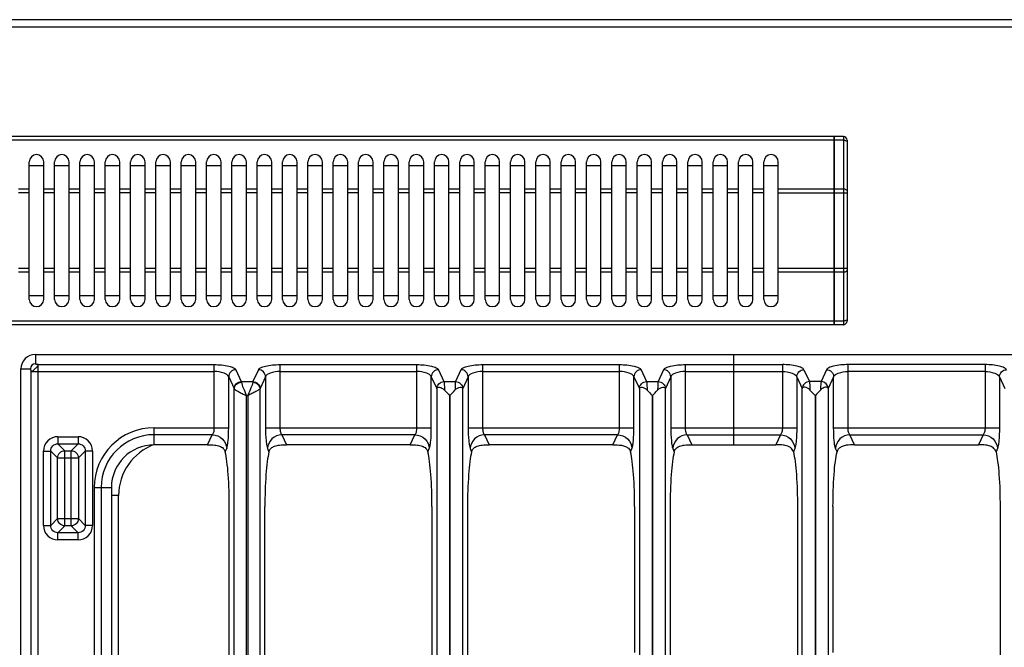
# Model space of a CAD drawing. Units: millimetres. Extents: x 15 to 2775, y 47 to 2029.
# Drawn here: x 324 to 596, y 597 to 771 of the extents above; entities that cross this region are included whole.
import ezdxf

# ---------------------------------------------------------------- set-up
doc = ezdxf.new("R2010")
doc.units = ezdxf.units.MM
doc.header["$LTSCALE"] = 164.99967
doc.layers.get('0').update_dxf_attribs({"linetype": 'CONTINUOUS'})
doc.layers.add('AXES', color=7, linetype='CONTINUOUS')

msp = doc.modelspace()

# ---------------------------------------------------------------- linework, layer by layer
at = {"color": 7, "linetype": 'CONTINUOUS'}
for p, q in [((1817.64, 770.82), (16.64, 770.82)), ((549.04, 738.52), (185.24, 738.52)), ((549.04, 686.52), (549.04, 738.52)), ((549.14, 738.42), (549.04, 738.42)), ((549.14, 686.52), (549.14, 738.52)), ((551.64, 738.52), (549.14, 738.52)), ((552.64, 737.52), (552.64, 687.52)), ((326.64, 730.52), (330.64, 730.52)), ((333.64, 730.52), (337.64, 730.52)), ((340.64, 730.52), (344.64, 730.52)), ((347.64, 730.52), (351.64, 730.52)), ((354.64, 730.52), (358.64, 730.52)), ((361.64, 730.52), (365.64, 730.52)), ((368.64, 730.52), (372.64, 730.52)), ((375.64, 730.52), (379.64, 730.52)), ((382.64, 730.52), (386.64, 730.52)), ((389.64, 730.52), (393.64, 730.52)), ((396.64, 730.52), (400.64, 730.52)), ((403.64, 730.52), (407.64, 730.52)), ((410.64, 730.52), (414.64, 730.52)), ((417.64, 730.52), (421.64, 730.52)), ((424.64, 730.52), (428.64, 730.52)), ((431.64, 730.52), (435.64, 730.52)), ((438.64, 730.52), (442.64, 730.52)), ((445.64, 730.52), (449.64, 730.52)), ((452.64, 730.52), (456.64, 730.52)), ((459.64, 730.52), (463.64, 730.52)), ((466.64, 730.52), (470.64, 730.52)), ((473.64, 730.52), (477.64, 730.52)), ((480.64, 730.52), (484.64, 730.52)), ((487.64, 730.52), (491.64, 730.52)), ((494.64, 730.52), (498.64, 730.52)), ((501.64, 730.52), (505.64, 730.52)), ((508.64, 730.52), (512.64, 730.52)), ((515.64, 730.52), (519.64, 730.52)), ((522.64, 730.52), (526.64, 730.52)), ((529.64, 730.52), (533.64, 730.52)), ((330.64, 694.52), (326.64, 694.52)), ((337.64, 694.52), (333.64, 694.52)), ((344.64, 694.52), (340.64, 694.52)), ((351.64, 694.52), (347.64, 694.52)), ((358.64, 694.52), (354.64, 694.52)), ((365.64, 694.52), (361.64, 694.52)), ((372.64, 694.52), (368.64, 694.52)), ((379.64, 694.52), (375.64, 694.52)), ((386.64, 694.52), (382.64, 694.52)), ((393.64, 694.52), (389.64, 694.52)), ((400.64, 694.52), (396.64, 694.52)), ((407.64, 694.52), (403.64, 694.52)), ((414.64, 694.52), (410.64, 694.52)), ((421.64, 694.52), (417.64, 694.52)), ((428.64, 694.52), (424.64, 694.52)), ((435.64, 694.52), (431.64, 694.52)), ((442.64, 694.52), (438.64, 694.52)), ((449.64, 694.52), (445.64, 694.52)), ((456.64, 694.52), (452.64, 694.52)), ((463.64, 694.52), (459.64, 694.52)), ((470.64, 694.52), (466.64, 694.52)), ((477.64, 694.52), (473.64, 694.52)), ((484.64, 694.52), (480.64, 694.52)), ((491.64, 694.52), (487.64, 694.52)), ((498.64, 694.52), (494.64, 694.52)), ((505.64, 694.52), (501.64, 694.52)), ((512.64, 694.52), (508.64, 694.52)), ((519.64, 694.52), (515.64, 694.52)), ((526.64, 694.52), (522.64, 694.52)), ((533.64, 694.52), (529.64, 694.52)), ((549.04, 686.52), (185.24, 686.52)), ((549.14, 686.62), (549.04, 686.62)), ((551.64, 686.52), (549.14, 686.52)), ((328.36, 678.32), (714.32, 678.32)), ((521.34, 653.31), (521.34, 678.32)), ((324.35, 168.34), (324.35, 674.3)), ((375.94, 653.31), (361.13, 653.31)), ((431.94, 653.31), (397.75, 653.31)), ((487.94, 653.31), (453.75, 653.31)), ((509.75, 653.31), (532.94, 653.31)), ((554.75, 653.31), (588.94, 653.31)), ((349.35, 641.53), (349.35, 489.76)), ((381.93, 516.87), (381.93, 636.31)), ((391.76, 532.19), (391.76, 636.31)), ((437.93, 636.31), (437.93, 574.88)), ((447.76, 636.31), (447.76, 580.41)), ((493.93, 636.31), (493.93, 595.97)), ((503.76, 636.31), (503.76, 597.37)), ((538.93, 636.31), (538.93, 597.37)), ((548.76, 636.31), (548.76, 595.97)), ((594.93, 636.31), (594.93, 580.41))]:
    msp.add_line(p, q, dxfattribs=at)
at = {"color": 9, "linetype": 'CONTINUOUS'}
for p, q in [((14.64, 768.82), (1819.64, 768.82)), ((549.04, 737.52), (185.24, 737.52)), ((549.14, 737.47), (549.04, 737.47)), ((551.64, 737.52), (549.14, 737.52)), ((551.64, 738.52), (551.64, 686.52)), ((549.04, 723.98), (533.64, 723.98)), ((549.14, 723.93), (549.04, 723.93)), ((551.64, 723.98), (549.14, 723.98)), ((533.64, 722.98), (552.64, 722.98)), ((552.64, 702.06), (533.64, 702.06)), ((549.04, 701.06), (533.64, 701.06)), ((549.14, 701.11), (549.04, 701.11)), ((551.64, 701.06), (549.14, 701.06)), ((549.04, 687.52), (185.24, 687.52)), ((549.14, 687.57), (549.04, 687.57)), ((551.64, 687.52), (549.14, 687.52)), ((328.36, 678.32), (328.36, 675.72)), ((329.1, 430.39), (329.1, 675.5)), ((329.1, 675.5), (377.78, 675.5)), ((377.78, 658.06), (377.78, 675.5)), ((395.91, 675.5), (395.91, 658.06)), ((395.91, 675.5), (433.78, 675.5)), ((433.78, 658.06), (433.78, 675.5)), ((451.91, 675.5), (451.91, 658.06)), ((451.91, 675.5), (489.78, 675.5)), ((489.78, 658.06), (489.78, 675.5)), ((507.91, 675.5), (507.91, 658.06)), ((507.91, 675.5), (534.78, 675.5)), ((534.78, 675.5), (534.78, 658.06)), ((552.91, 658.06), (552.91, 675.5)), ((590.78, 675.5), (552.91, 675.5)), ((590.78, 675.5), (590.78, 658.06)), ((324.35, 674.3), (326.95, 674.3)), ((327.17, 430.39), (327.17, 673.57)), ((327.17, 673.57), (377.78, 673.57)), ((381.75, 658.06), (381.75, 672.15)), ((381.75, 672.15), (383.25, 668.87)), ((383.73, 674.09), (385.24, 670.8)), ((389.95, 674.09), (388.45, 670.8)), ((391.94, 672.15), (390.44, 668.87)), ((391.94, 672.15), (391.94, 658.06)), ((395.91, 673.57), (433.78, 673.57)), ((437.75, 658.06), (437.75, 672.15)), ((437.75, 672.15), (439.25, 668.87)), ((439.73, 674.09), (441.24, 670.8)), ((445.95, 674.09), (444.45, 670.8)), ((447.94, 672.15), (446.44, 668.87)), ((447.94, 672.15), (447.94, 658.06)), ((451.91, 673.57), (489.78, 673.57)), ((493.75, 658.06), (493.75, 672.15)), ((493.75, 672.15), (495.25, 668.87)), ((495.73, 674.09), (497.24, 670.8)), ((501.95, 674.09), (500.45, 670.8)), ((503.94, 672.15), (502.44, 668.87)), ((503.94, 672.15), (503.94, 658.06)), ((507.91, 673.57), (534.78, 673.57)), ((538.75, 672.15), (538.75, 658.06)), ((538.75, 672.15), (540.25, 668.87)), ((540.73, 674.09), (542.24, 670.8)), ((546.95, 674.09), (545.45, 670.8)), ((548.94, 672.15), (547.44, 668.87)), ((548.94, 658.06), (548.94, 672.15)), ((590.78, 673.57), (552.91, 673.57)), ((594.75, 672.15), (594.75, 658.06)), ((594.75, 672.15), (596.25, 668.87)), ((385.24, 670.8), (388.45, 670.8)), ((441.24, 670.8), (444.45, 670.8)), ((497.24, 670.8), (500.45, 670.8)), ((545.45, 670.8), (542.24, 670.8)), ((383.28, 483.66), (383.28, 668.79)), ((386.66, 482.43), (386.66, 666.94)), ((386.66, 666.94), (387.03, 666.94)), ((387.03, 666.94), (387.03, 482.43)), ((390.4, 668.79), (390.4, 483.66)), ((439.25, 668.87), (439.26, 668.85)), ((439.26, 668.85), (439.26, 551.82)), ((442.79, 666.94), (442.79, 551.82)), ((442.79, 666.94), (442.89, 666.94)), ((442.89, 666.94), (442.89, 551.82)), ((446.44, 668.87), (446.43, 668.85)), ((446.43, 551.82), (446.43, 668.85)), ((495.25, 668.87), (495.26, 668.85)), ((495.26, 668.85), (495.26, 546.82)), ((498.79, 666.94), (498.79, 546.82)), ((498.79, 666.94), (498.89, 666.94)), ((498.89, 666.94), (498.89, 546.82)), ((502.44, 668.87), (502.43, 668.85)), ((502.43, 546.82), (502.43, 668.85)), ((540.25, 668.87), (540.26, 668.85)), ((540.26, 546.82), (540.26, 668.85)), ((547.44, 668.87), (547.43, 668.85)), ((547.43, 668.85), (547.43, 546.82)), ((361.13, 653.31), (361.13, 658.06)), ((361.13, 658.06), (381.75, 658.06)), ((377.23, 656.13), (361.13, 656.13)), ((375.94, 653.31), (377.23, 656.13)), ((391.94, 658.06), (437.75, 658.06)), ((396.46, 656.13), (397.75, 653.31)), ((433.23, 656.13), (396.46, 656.13)), ((431.94, 653.31), (433.23, 656.13)), ((447.94, 658.06), (493.75, 658.06)), ((452.46, 656.13), (453.75, 653.31)), ((489.23, 656.13), (452.46, 656.13)), ((487.94, 653.31), (489.23, 656.13)), ((503.94, 658.06), (538.75, 658.06)), ((508.46, 656.13), (509.75, 653.31)), ((508.46, 656.13), (534.23, 656.13)), ((534.23, 656.13), (532.94, 653.31)), ((548.94, 658.06), (594.75, 658.06)), ((554.75, 653.31), (553.46, 656.13)), ((553.46, 656.13), (590.23, 656.13)), ((590.23, 656.13), (588.94, 653.31)), ((334.55, 655.58), (334.55, 653.6)), ((334.55, 655.58), (340.15, 655.58)), ((334.55, 653.6), (336.45, 651.7)), ((334.55, 653.6), (340.15, 653.6)), ((340.15, 653.6), (338.25, 651.7)), ((340.15, 655.58), (340.15, 653.6)), ((330.58, 631.02), (330.58, 651.61)), ((330.58, 651.61), (332.56, 651.61)), ((332.56, 631.02), (332.56, 651.61)), ((332.56, 651.61), (334.47, 649.71)), ((336.45, 630.93), (336.45, 651.7)), ((336.45, 651.7), (338.25, 651.7)), ((338.25, 630.93), (338.25, 651.7)), ((342.13, 651.61), (340.23, 649.71)), ((342.13, 651.61), (342.13, 631.02)), ((344.12, 651.61), (342.13, 651.61)), ((344.12, 651.61), (344.12, 631.02)), ((380.81, 651.4), (381.2, 652.27)), ((392.49, 652.27), (392.88, 651.4)), ((436.81, 651.4), (437.2, 652.27)), ((448.49, 652.27), (448.88, 651.4)), ((492.81, 651.4), (493.2, 652.27)), ((504.49, 652.27), (504.88, 651.4)), ((538.2, 652.27), (537.81, 651.4)), ((549.88, 651.4), (549.49, 652.27)), ((594.2, 652.27), (593.81, 651.4)), ((334.47, 632.92), (334.47, 649.71)), ((334.47, 649.71), (340.23, 649.71)), ((340.23, 649.71), (340.23, 632.92)), ((344.6, 641.53), (344.6, 489.76)), ((344.6, 641.53), (349.35, 641.53)), ((346.53, 641.53), (346.53, 489.76)), ((351.34, 639.32), (349.35, 639.32)), ((351.34, 483.27), (351.34, 639.32)), ((332.56, 631.02), (334.47, 632.92)), ((334.47, 632.92), (340.23, 632.92)), ((342.13, 631.02), (340.23, 632.92)), ((330.58, 631.02), (332.56, 631.02)), ((334.55, 629.03), (336.45, 630.93)), ((334.55, 627.05), (334.55, 629.03)), ((340.15, 629.03), (334.55, 629.03)), ((338.25, 630.93), (336.45, 630.93)), ((340.15, 629.03), (338.25, 630.93)), ((340.15, 627.05), (340.15, 629.03)), ((344.12, 631.02), (342.13, 631.02)), ((340.15, 627.05), (334.55, 627.05))]:
    msp.add_line(p, q, dxfattribs=at)
at = {"color": 7, "linetype": 'CONTINUOUS'}
for centre, radius, start, end in [((551.64, 737.52), 1, 0, 90), ((551.64, 687.52), 1, 270, 360), ((328.36, 674.3), 4.02, 90, 180), ((361.13, 641.53), 11.78, 90, 180)]:
    msp.add_arc(centre, radius, start, end, dxfattribs=at)
at = {"color": 9, "linetype": 'CONTINUOUS'}
for centre, radius, start in [((328.36, 674.3), 1.42, 90), ((361.13, 641.53), 16.53, 90), ((361.13, 641.53), 14.6, 90), ((366.34, 639.32), 15, 110.3987)]:
    msp.add_arc(centre, radius, start, 180, dxfattribs=at)
for points, knots in [([(551.64, 737.52), (551.77, 737.52), (552.02, 737.49), (552.39, 737.39), (552.64, 737.17), (552.64, 737.02)], [0, 0, 0, 0, 0.324374, 0.612789, 1, 1, 1, 1]), ([(552.64, 723.48), (552.64, 723.64), (552.39, 723.85), (552.02, 723.96), (551.77, 723.98), (551.64, 723.98)], [0, 0, 0, 0, 0.387211, 0.675626, 1, 1, 1, 1]), ([(551.64, 701.06), (551.77, 701.06), (552.02, 701.08), (552.39, 701.19), (552.64, 701.4), (552.64, 701.56)], [0, 0, 0, 0, 0.324374, 0.612789, 1, 1, 1, 1]), ([(552.64, 688.02), (552.64, 687.87), (552.39, 687.65), (552.02, 687.55), (551.77, 687.52), (551.64, 687.52)], [0, 0, 0, 0, 0.387211, 0.675626, 1, 1, 1, 1]), ([(329.1, 675.5), (329.06, 675.45), (329.03, 675.28), (328.88, 675), (328.6, 674.71), (328.27, 674.39), (327.96, 674.06), (327.66, 673.79), (327.4, 673.63), (327.21, 673.61), (327.17, 673.57)], [0, 0, 0, 0, 0.068364, 0.178445, 0.329383, 0.500127, 0.670358, 0.821753, 0.931866, 1, 1, 1, 1]), ([(329.1, 675.5), (328.93, 675.5), (328.72, 675.53), (328.36, 675.63), (328.36, 675.72)], [0, 0, 0, 0, 0.658847, 1, 1, 1, 1]), ([(377.78, 675.5), (379.12, 675.5), (380.97, 675.36), (382.93, 674.77), (383.62, 674.34), (383.73, 674.09)], [0, 0, 0, 0, 0.644342, 0.866854, 1, 1, 1, 1]), ([(389.95, 674.09), (390.07, 674.34), (390.75, 674.77), (392.72, 675.36), (394.57, 675.5), (395.91, 675.5)], [0, 0, 0, 0, 0.13315, 0.355662, 1, 1, 1, 1]), ([(433.78, 675.5), (435.12, 675.5), (436.97, 675.36), (438.93, 674.77), (439.62, 674.34), (439.73, 674.09)], [0, 0, 0, 0, 0.644342, 0.866854, 1, 1, 1, 1]), ([(445.95, 674.09), (446.07, 674.34), (446.75, 674.77), (448.72, 675.36), (450.57, 675.5), (451.91, 675.5)], [0, 0, 0, 0, 0.13315, 0.355662, 1, 1, 1, 1]), ([(489.78, 675.5), (491.12, 675.5), (492.97, 675.36), (494.93, 674.77), (495.62, 674.34), (495.73, 674.09)], [0, 0, 0, 0, 0.644342, 0.866854, 1, 1, 1, 1]), ([(501.95, 674.09), (502.07, 674.34), (502.75, 674.77), (504.72, 675.36), (506.57, 675.5), (507.91, 675.5)], [0, 0, 0, 0, 0.13315, 0.355662, 1, 1, 1, 1]), ([(540.73, 674.09), (540.62, 674.34), (539.93, 674.77), (537.97, 675.36), (536.12, 675.5), (534.78, 675.5)], [0, 0, 0, 0, 0.13315, 0.355662, 1, 1, 1, 1]), ([(552.91, 675.5), (551.57, 675.5), (549.72, 675.36), (547.75, 674.77), (547.07, 674.34), (546.95, 674.09)], [0, 0, 0, 0, 0.644342, 0.866854, 1, 1, 1, 1]), ([(596.73, 674.09), (596.62, 674.34), (595.93, 674.77), (593.97, 675.36), (592.12, 675.5), (590.78, 675.5)], [0, 0, 0, 0, 0.13315, 0.355662, 1, 1, 1, 1]), ([(327.17, 673.57), (327.17, 673.74), (327.13, 673.95), (327.04, 674.3), (326.95, 674.3)], [0, 0, 0, 0, 0.658544, 1, 1, 1, 1]), ([(381.75, 672.15), (381.59, 672.67), (380.06, 673.42), (378.69, 673.57), (377.78, 673.57)], [0, 0, 0, 0, 0.370918, 1, 1, 1, 1]), ([(383.73, 674.09), (383.23, 674.07), (382.22, 673.65), (381.77, 672.64), (381.75, 672.15)], [0, 0, 0, 0, 0.504622, 1, 1, 1, 1]), ([(391.94, 672.15), (391.92, 672.64), (391.47, 673.65), (390.46, 674.07), (389.95, 674.09)], [0, 0, 0, 0, 0.495378, 1, 1, 1, 1]), ([(395.91, 673.57), (395, 673.57), (393.63, 673.42), (392.1, 672.67), (391.94, 672.15)], [0, 0, 0, 0, 0.629081, 1, 1, 1, 1]), ([(437.75, 672.15), (437.59, 672.67), (436.06, 673.42), (434.69, 673.57), (433.78, 673.57)], [0, 0, 0, 0, 0.370918, 1, 1, 1, 1]), ([(439.73, 674.09), (439.23, 674.07), (438.22, 673.65), (437.77, 672.64), (437.75, 672.15)], [0, 0, 0, 0, 0.504622, 1, 1, 1, 1]), ([(447.94, 672.15), (447.92, 672.64), (447.47, 673.65), (446.46, 674.07), (445.95, 674.09)], [0, 0, 0, 0, 0.495378, 1, 1, 1, 1]), ([(451.91, 673.57), (451, 673.57), (449.63, 673.42), (448.1, 672.67), (447.94, 672.15)], [0, 0, 0, 0, 0.629081, 1, 1, 1, 1]), ([(493.75, 672.15), (493.59, 672.67), (492.06, 673.42), (490.69, 673.57), (489.78, 673.57)], [0, 0, 0, 0, 0.370918, 1, 1, 1, 1]), ([(495.73, 674.09), (495.23, 674.07), (494.22, 673.65), (493.77, 672.64), (493.75, 672.15)], [0, 0, 0, 0, 0.504622, 1, 1, 1, 1]), ([(503.94, 672.15), (503.92, 672.64), (503.47, 673.65), (502.46, 674.07), (501.95, 674.09)], [0, 0, 0, 0, 0.495378, 1, 1, 1, 1]), ([(507.91, 673.57), (507, 673.57), (505.63, 673.42), (504.1, 672.67), (503.94, 672.15)], [0, 0, 0, 0, 0.629081, 1, 1, 1, 1]), ([(534.78, 673.57), (535.69, 673.57), (537.06, 673.42), (538.59, 672.67), (538.75, 672.15)], [0, 0, 0, 0, 0.629081, 1, 1, 1, 1]), ([(538.75, 672.15), (538.77, 672.64), (539.22, 673.65), (540.23, 674.07), (540.73, 674.09)], [0, 0, 0, 0, 0.495378, 1, 1, 1, 1]), ([(546.95, 674.09), (547.46, 674.07), (548.47, 673.65), (548.92, 672.64), (548.94, 672.15)], [0, 0, 0, 0, 0.504622, 1, 1, 1, 1]), ([(548.94, 672.15), (549.1, 672.67), (550.63, 673.42), (552, 673.57), (552.91, 673.57)], [0, 0, 0, 0, 0.370918, 1, 1, 1, 1]), ([(590.78, 673.57), (591.69, 673.57), (593.06, 673.42), (594.59, 672.67), (594.75, 672.15)], [0, 0, 0, 0, 0.629081, 1, 1, 1, 1]), ([(594.75, 672.15), (594.77, 672.64), (595.22, 673.65), (596.23, 674.07), (596.73, 674.09)], [0, 0, 0, 0, 0.495378, 1, 1, 1, 1]), ([(383.25, 668.87), (383.27, 669.36), (383.72, 670.37), (384.74, 670.79), (385.24, 670.8)], [0, 0, 0, 0, 0.495378, 1, 1, 1, 1]), ([(383.28, 668.79), (383.31, 669.26), (383.79, 670.22), (384.77, 670.61), (385.27, 670.63)], [0, 0, 0, 0, 0.487869, 1, 1, 1, 1]), ([(385.24, 670.8), (385.24, 670.78), (385.26, 670.72), (385.26, 670.66), (385.27, 670.63)], [0, 0, 0, 0, 0.452678, 1, 1, 1, 1]), ([(385.27, 670.63), (385.35, 670.1), (385.88, 668.88), (386.35, 667.66), (386.66, 666.94)], [0, 0, 0, 0, 0.405183, 1, 1, 1, 1]), ([(388.42, 670.63), (388.34, 670.1), (387.81, 668.88), (387.34, 667.66), (387.03, 666.94)], [0, 0, 0, 0, 0.405199, 1, 1, 1, 1]), ([(388.45, 670.8), (388.44, 670.78), (388.43, 670.72), (388.42, 670.66), (388.42, 670.63)], [0, 0, 0, 0, 0.452678, 1, 1, 1, 1]), ([(388.42, 670.63), (388.91, 670.61), (389.9, 670.22), (390.38, 669.26), (390.4, 668.79)], [0, 0, 0, 0, 0.512131, 1, 1, 1, 1]), ([(388.45, 670.8), (388.95, 670.79), (389.97, 670.37), (390.42, 669.36), (390.44, 668.87)], [0, 0, 0, 0, 0.504622, 1, 1, 1, 1]), ([(439.25, 668.87), (439.27, 669.36), (439.72, 670.37), (440.74, 670.79), (441.24, 670.8)], [0, 0, 0, 0, 0.495378, 1, 1, 1, 1]), ([(441.24, 670.8), (441.3, 670.52), (441.35, 669.74), (441.39, 668.96), (441.4, 668.47)], [0, 0, 0, 0, 0.367963, 1, 1, 1, 1]), ([(444.45, 670.8), (444.39, 670.52), (444.34, 669.74), (444.3, 668.96), (444.29, 668.47)], [0, 0, 0, 0, 0.367991, 1, 1, 1, 1]), ([(444.45, 670.8), (444.95, 670.79), (445.97, 670.37), (446.42, 669.36), (446.44, 668.87)], [0, 0, 0, 0, 0.504622, 1, 1, 1, 1]), ([(495.25, 668.87), (495.27, 669.36), (495.72, 670.37), (496.74, 670.79), (497.24, 670.8)], [0, 0, 0, 0, 0.495378, 1, 1, 1, 1]), ([(497.24, 670.8), (497.3, 670.52), (497.35, 669.74), (497.39, 668.96), (497.4, 668.47)], [0, 0, 0, 0, 0.367963, 1, 1, 1, 1]), ([(500.45, 670.8), (500.39, 670.52), (500.34, 669.74), (500.3, 668.96), (500.29, 668.47)], [0, 0, 0, 0, 0.367991, 1, 1, 1, 1]), ([(500.45, 670.8), (500.95, 670.79), (501.97, 670.37), (502.42, 669.36), (502.44, 668.87)], [0, 0, 0, 0, 0.504622, 1, 1, 1, 1]), ([(542.24, 670.8), (541.74, 670.79), (540.72, 670.37), (540.27, 669.36), (540.25, 668.87)], [0, 0, 0, 0, 0.504622, 1, 1, 1, 1]), ([(542.24, 670.8), (542.3, 670.52), (542.35, 669.74), (542.39, 668.96), (542.4, 668.47)], [0, 0, 0, 0, 0.367991, 1, 1, 1, 1]), ([(545.45, 670.8), (545.39, 670.52), (545.34, 669.74), (545.3, 668.96), (545.29, 668.47)], [0, 0, 0, 0, 0.367963, 1, 1, 1, 1]), ([(547.44, 668.87), (547.42, 669.36), (546.97, 670.37), (545.95, 670.79), (545.45, 670.8)], [0, 0, 0, 0, 0.495378, 1, 1, 1, 1]), ([(383.25, 668.87), (383.26, 668.86), (383.27, 668.83), (383.28, 668.8), (383.28, 668.78)], [0, 0, 0, 0, 0.412242, 1, 1, 1, 1]), ([(383.28, 668.79), (383.38, 668.65), (383.8, 668.41), (384.53, 668), (385.53, 667.49), (386.27, 667.13), (386.66, 666.94)], [0, 0, 0, 0, 0.128187, 0.36048, 0.663116, 1, 1, 1, 1]), ([(390.4, 668.79), (390.31, 668.65), (389.89, 668.41), (389.16, 668), (388.15, 667.49), (387.42, 667.13), (387.03, 666.94)], [0, 0, 0, 0, 0.128193, 0.360501, 0.663145, 1, 1, 1, 1]), ([(390.44, 668.87), (390.43, 668.86), (390.42, 668.83), (390.41, 668.8), (390.41, 668.78)], [0, 0, 0, 0, 0.412241, 1, 1, 1, 1]), ([(377.23, 656.13), (377.45, 656.29), (377.71, 656.99), (377.78, 657.65), (377.78, 658.06)], [0, 0, 0, 0, 0.39008, 1, 1, 1, 1]), ([(377.23, 656.13), (378.23, 656.1), (380.26, 655.27), (381.17, 653.25), (381.2, 652.27)], [0, 0, 0, 0, 0.504621, 1, 1, 1, 1]), ([(381.2, 652.27), (381.32, 652.52), (381.46, 653.24), (381.7, 655.17), (381.75, 656.84), (381.75, 658.06)], [0, 0, 0, 0, 0.142538, 0.372777, 1, 1, 1, 1]), ([(391.94, 658.06), (391.94, 656.84), (391.99, 655.17), (392.23, 653.24), (392.37, 652.52), (392.49, 652.27)], [0, 0, 0, 0, 0.627076, 0.85739, 1, 1, 1, 1]), ([(396.46, 656.13), (395.46, 656.1), (393.42, 655.27), (392.52, 653.25), (392.49, 652.27)], [0, 0, 0, 0, 0.504621, 1, 1, 1, 1]), ([(395.91, 658.06), (395.91, 657.65), (395.98, 656.99), (396.24, 656.29), (396.46, 656.13)], [0, 0, 0, 0, 0.60978, 1, 1, 1, 1]), ([(433.23, 656.13), (433.45, 656.29), (433.71, 656.99), (433.78, 657.65), (433.78, 658.06)], [0, 0, 0, 0, 0.39008, 1, 1, 1, 1]), ([(433.23, 656.13), (434.23, 656.1), (436.26, 655.27), (437.17, 653.25), (437.2, 652.27)], [0, 0, 0, 0, 0.504621, 1, 1, 1, 1]), ([(437.2, 652.27), (437.32, 652.52), (437.46, 653.24), (437.7, 655.17), (437.75, 656.84), (437.75, 658.06)], [0, 0, 0, 0, 0.142538, 0.372777, 1, 1, 1, 1]), ([(447.94, 658.06), (447.94, 656.84), (447.99, 655.17), (448.23, 653.24), (448.37, 652.52), (448.49, 652.27)], [0, 0, 0, 0, 0.627076, 0.85739, 1, 1, 1, 1]), ([(452.46, 656.13), (451.46, 656.1), (449.42, 655.27), (448.52, 653.25), (448.49, 652.27)], [0, 0, 0, 0, 0.504621, 1, 1, 1, 1]), ([(451.91, 658.06), (451.91, 657.65), (451.98, 656.99), (452.24, 656.29), (452.46, 656.13)], [0, 0, 0, 0, 0.60978, 1, 1, 1, 1]), ([(489.23, 656.13), (489.45, 656.29), (489.71, 656.99), (489.78, 657.65), (489.78, 658.06)], [0, 0, 0, 0, 0.39008, 1, 1, 1, 1]), ([(489.23, 656.13), (490.23, 656.1), (492.26, 655.27), (493.17, 653.25), (493.2, 652.27)], [0, 0, 0, 0, 0.504621, 1, 1, 1, 1]), ([(493.2, 652.27), (493.32, 652.52), (493.46, 653.24), (493.7, 655.17), (493.75, 656.84), (493.75, 658.06)], [0, 0, 0, 0, 0.142538, 0.372777, 1, 1, 1, 1]), ([(503.94, 658.06), (503.94, 656.84), (503.99, 655.17), (504.23, 653.24), (504.37, 652.52), (504.49, 652.27)], [0, 0, 0, 0, 0.627076, 0.85739, 1, 1, 1, 1]), ([(508.46, 656.13), (507.46, 656.1), (505.42, 655.27), (504.52, 653.25), (504.49, 652.27)], [0, 0, 0, 0, 0.504621, 1, 1, 1, 1]), ([(507.91, 658.06), (507.91, 657.65), (507.98, 656.99), (508.24, 656.29), (508.46, 656.13)], [0, 0, 0, 0, 0.60978, 1, 1, 1, 1]), ([(534.78, 658.06), (534.78, 657.65), (534.71, 656.99), (534.45, 656.29), (534.23, 656.13)], [0, 0, 0, 0, 0.60978, 1, 1, 1, 1]), ([(534.23, 656.13), (535.23, 656.1), (537.26, 655.27), (538.17, 653.25), (538.2, 652.27)], [0, 0, 0, 0, 0.504621, 1, 1, 1, 1]), ([(538.75, 658.06), (538.75, 656.84), (538.7, 655.17), (538.46, 653.24), (538.32, 652.52), (538.2, 652.27)], [0, 0, 0, 0, 0.627076, 0.85739, 1, 1, 1, 1]), ([(549.49, 652.27), (549.37, 652.52), (549.23, 653.24), (548.99, 655.17), (548.94, 656.84), (548.94, 658.06)], [0, 0, 0, 0, 0.142538, 0.372777, 1, 1, 1, 1]), ([(553.46, 656.13), (552.46, 656.1), (550.42, 655.27), (549.52, 653.25), (549.49, 652.27)], [0, 0, 0, 0, 0.504621, 1, 1, 1, 1]), ([(553.46, 656.13), (553.24, 656.29), (552.98, 656.99), (552.91, 657.65), (552.91, 658.06)], [0, 0, 0, 0, 0.39008, 1, 1, 1, 1]), ([(590.78, 658.06), (590.78, 657.65), (590.71, 656.99), (590.45, 656.29), (590.23, 656.13)], [0, 0, 0, 0, 0.60978, 1, 1, 1, 1]), ([(590.23, 656.13), (591.23, 656.1), (593.26, 655.27), (594.17, 653.25), (594.2, 652.27)], [0, 0, 0, 0, 0.504621, 1, 1, 1, 1]), ([(594.75, 658.06), (594.75, 656.84), (594.7, 655.17), (594.46, 653.24), (594.32, 652.52), (594.2, 652.27)], [0, 0, 0, 0, 0.627076, 0.85739, 1, 1, 1, 1]), ([(334.55, 655.58), (333.54, 655.58), (331.42, 654.74), (330.58, 652.63), (330.58, 651.61)], [0, 0, 0, 0, 0.499992, 1, 1, 1, 1]), ([(332.56, 651.61), (332.56, 652.12), (332.97, 653.2), (334.04, 653.61), (334.55, 653.6)], [0, 0, 0, 0, 0.500004, 1, 1, 1, 1]), ([(344.12, 651.61), (344.12, 652.63), (343.28, 654.74), (341.16, 655.58), (340.15, 655.58)], [0, 0, 0, 0, 0.499992, 1, 1, 1, 1]), ([(340.15, 653.6), (340.66, 653.61), (341.73, 653.2), (342.14, 652.12), (342.13, 651.61)], [0, 0, 0, 0, 0.500004, 1, 1, 1, 1]), ([(334.47, 649.71), (334.47, 650.22), (334.91, 651.26), (335.95, 651.69), (336.45, 651.7)], [0, 0, 0, 0, 0.500007, 1, 1, 1, 1]), ([(340.23, 632.92), (340.22, 632.41), (339.79, 631.37), (338.75, 630.94), (338.25, 630.93)], [0, 0, 0, 0, 0.499993, 1, 1, 1, 1]), ([(330.58, 631.02), (330.58, 630), (331.42, 627.89), (333.54, 627.05), (334.55, 627.05)], [0, 0, 0, 0, 0.499992, 1, 1, 1, 1]), ([(334.55, 629.03), (334.04, 629.02), (332.97, 629.43), (332.56, 630.51), (332.56, 631.02)], [0, 0, 0, 0, 0.500004, 1, 1, 1, 1]), ([(340.15, 627.05), (341.16, 627.05), (343.28, 627.89), (344.12, 630), (344.12, 631.02)], [0, 0, 0, 0, 0.499992, 1, 1, 1, 1]), ([(342.13, 631.02), (342.14, 630.51), (341.73, 629.43), (340.66, 629.02), (340.15, 629.03)], [0, 0, 0, 0, 0.500004, 1, 1, 1, 1])]:
    msp.add_open_spline(points, degree=3, knots=knots, dxfattribs=at)
at = {"color": 7, "linetype": 'CONTINUOUS'}
for points, knots in [([(439.26, 668.85), (439.29, 668.98), (439.5, 669.26), (440.08, 669.25), (440.74, 669.01), (441.2, 668.68), (441.4, 668.47)], [0, 0, 0, 0, 0.157797, 0.355003, 0.642698, 1, 1, 1, 1]), ([(444.29, 668.47), (444.49, 668.69), (444.94, 669.01), (445.6, 669.25), (446.19, 669.26), (446.4, 668.98), (446.43, 668.85)], [0, 0, 0, 0, 0.35733, 0.645048, 0.842225, 1, 1, 1, 1]), ([(495.26, 668.85), (495.29, 668.98), (495.5, 669.26), (496.08, 669.25), (496.74, 669.01), (497.2, 668.69), (497.4, 668.47)], [0, 0, 0, 0, 0.157746, 0.354921, 0.642656, 1, 1, 1, 1]), ([(500.29, 668.47), (500.49, 668.69), (500.94, 669.01), (501.61, 669.25), (502.19, 669.26), (502.4, 668.98), (502.43, 668.85)], [0, 0, 0, 0, 0.357479, 0.645269, 0.842353, 1, 1, 1, 1]), ([(542.4, 668.47), (542.2, 668.69), (541.74, 669.01), (541.08, 669.25), (540.5, 669.26), (540.29, 668.98), (540.26, 668.85)], [0, 0, 0, 0, 0.357479, 0.645269, 0.842353, 1, 1, 1, 1]), ([(547.43, 668.85), (547.4, 668.98), (547.19, 669.26), (546.6, 669.25), (545.94, 669.01), (545.49, 668.69), (545.29, 668.47)], [0, 0, 0, 0, 0.157746, 0.354921, 0.642656, 1, 1, 1, 1]), ([(375.94, 653.31), (376.59, 653.31), (377.71, 653.33), (379.19, 653.05), (380.29, 652.45), (380.72, 651.76), (380.81, 651.4)], [0, 0, 0, 0, 0.348683, 0.594162, 0.802749, 1, 1, 1, 1]), ([(392.88, 651.4), (392.97, 651.76), (393.4, 652.45), (394.49, 653.05), (395.98, 653.33), (397.1, 653.31), (397.75, 653.31)], [0, 0, 0, 0, 0.197251, 0.40584, 0.651321, 1, 1, 1, 1]), ([(431.94, 653.31), (432.59, 653.31), (433.71, 653.33), (435.19, 653.05), (436.29, 652.45), (436.72, 651.76), (436.81, 651.4)], [0, 0, 0, 0, 0.348683, 0.594162, 0.802749, 1, 1, 1, 1]), ([(448.88, 651.4), (448.97, 651.76), (449.4, 652.45), (450.49, 653.05), (451.98, 653.33), (453.1, 653.31), (453.75, 653.31)], [0, 0, 0, 0, 0.197251, 0.40584, 0.651321, 1, 1, 1, 1]), ([(487.94, 653.31), (488.33, 653.31), (489.49, 653.32), (490.7, 653.2), (491.41, 652.89)], [0, 0, 0, 0, 0.335375, 1, 1, 1, 1]), ([(504.88, 651.4), (504.99, 651.86), (505.65, 652.72), (506.62, 653.05), (507.13, 653.15)], [0, 0, 0, 0, 0.471171, 1, 1, 1, 1]), ([(507.13, 653.15), (507.3, 653.19), (508.17, 653.33), (509.05, 653.31), (509.75, 653.31)], [0, 0, 0, 0, 0.200216, 1, 1, 1, 1]), ([(535.56, 653.15), (535.39, 653.19), (534.52, 653.33), (533.64, 653.31), (532.94, 653.31)], [0, 0, 0, 0, 0.200216, 1, 1, 1, 1]), ([(537.81, 651.4), (537.7, 651.86), (537.04, 652.72), (536.07, 653.05), (535.56, 653.15)], [0, 0, 0, 0, 0.471171, 1, 1, 1, 1]), ([(554.75, 653.31), (554.36, 653.31), (553.2, 653.32), (551.99, 653.2), (551.28, 652.89)], [0, 0, 0, 0, 0.335375, 1, 1, 1, 1]), ([(593.81, 651.4), (593.72, 651.76), (593.29, 652.45), (592.19, 653.05), (590.71, 653.33), (589.59, 653.31), (588.94, 653.31)], [0, 0, 0, 0, 0.197251, 0.40584, 0.651321, 1, 1, 1, 1]), ([(381.93, 636.31), (381.93, 639.26), (381.82, 643.42), (381.34, 648.44), (381.01, 650.53), (380.81, 651.4)], [0, 0, 0, 0, 0.583842, 0.821508, 1, 1, 1, 1]), ([(392.88, 651.4), (392.68, 650.53), (392.35, 648.44), (391.87, 643.42), (391.76, 639.26), (391.76, 636.31)], [0, 0, 0, 0, 0.178492, 0.416159, 1, 1, 1, 1]), ([(437.93, 636.31), (437.93, 639.26), (437.82, 643.42), (437.34, 648.44), (437.01, 650.53), (436.81, 651.4)], [0, 0, 0, 0, 0.583842, 0.821508, 1, 1, 1, 1]), ([(448.88, 651.4), (448.68, 650.53), (448.35, 648.44), (447.87, 643.42), (447.76, 639.26), (447.76, 636.31)], [0, 0, 0, 0, 0.178492, 0.416159, 1, 1, 1, 1]), ([(491.41, 652.89), (491.58, 652.82), (492.19, 652.5), (492.69, 651.9), (492.81, 651.4)], [0, 0, 0, 0, 0.264986, 1, 1, 1, 1]), ([(493.93, 636.31), (493.93, 639.26), (493.82, 643.42), (493.34, 648.44), (493.01, 650.53), (492.81, 651.4)], [0, 0, 0, 0, 0.583842, 0.821508, 1, 1, 1, 1]), ([(504.88, 651.4), (504.68, 650.53), (504.35, 648.44), (503.87, 643.42), (503.76, 639.26), (503.76, 636.31)], [0, 0, 0, 0, 0.178492, 0.416159, 1, 1, 1, 1]), ([(537.81, 651.4), (538.01, 650.53), (538.34, 648.44), (538.82, 643.42), (538.93, 639.26), (538.93, 636.31)], [0, 0, 0, 0, 0.178492, 0.416159, 1, 1, 1, 1]), ([(548.76, 636.31), (548.76, 639.26), (548.87, 643.42), (549.35, 648.44), (549.68, 650.53), (549.88, 651.4)], [0, 0, 0, 0, 0.583842, 0.821508, 1, 1, 1, 1]), ([(551.28, 652.89), (551.11, 652.82), (550.5, 652.5), (550, 651.9), (549.88, 651.4)], [0, 0, 0, 0, 0.264986, 1, 1, 1, 1]), ([(593.81, 651.4), (594.01, 650.53), (594.34, 648.44), (594.82, 643.42), (594.93, 639.26), (594.93, 636.31)], [0, 0, 0, 0, 0.178492, 0.416159, 1, 1, 1, 1]), ([(503.76, 597.37), (503.76, 594.51), (503.92, 589.59), (504.37, 584.65), (504.83, 582.64)], [0, 0, 0, 0, 0.580381, 1, 1, 1, 1]), ([(538.93, 597.37), (538.93, 594.51), (538.77, 589.59), (538.32, 584.65), (537.86, 582.64)], [0, 0, 0, 0, 0.580381, 1, 1, 1, 1])]:
    msp.add_open_spline(points, degree=3, knots=knots, dxfattribs=at)
for points in [[(441.4, 668.47), (441.88, 667.97), (442.34, 667.45), (442.81, 666.94)], [(442.88, 666.94), (443.35, 667.45), (443.81, 667.97), (444.29, 668.47)], [(497.4, 668.47), (497.88, 667.97), (498.34, 667.45), (498.81, 666.94)], [(498.88, 666.94), (499.35, 667.45), (499.81, 667.97), (500.29, 668.47)], [(543.81, 666.94), (543.34, 667.45), (542.88, 667.97), (542.4, 668.47)], [(545.29, 668.47), (544.81, 667.97), (544.35, 667.45), (543.88, 666.94)]]:
    msp.add_open_spline(points, degree=3, dxfattribs=at)
at = {"color": 9, "linetype": 'CONTINUOUS'}
for points in [[(338.25, 651.7), (338.75, 651.69), (339.79, 651.26), (340.22, 650.22), (340.23, 649.71)], [(336.45, 630.93), (335.95, 630.94), (334.91, 631.37), (334.47, 632.41), (334.47, 632.92)]]:
    msp.add_open_spline(points, degree=3, dxfattribs=at)
at = {"layer": 'AXES', "color": 7, "linetype": 'CONTINUOUS'}
for p, q in [((326.64, 693.52), (326.64, 731.52)), ((330.64, 693.52), (330.64, 731.52)), ((333.64, 693.52), (333.64, 731.52)), ((337.64, 693.52), (337.64, 731.52)), ((340.64, 693.52), (340.64, 731.52)), ((344.64, 693.52), (344.64, 731.52)), ((347.64, 693.52), (347.64, 731.52)), ((351.64, 693.52), (351.64, 731.52)), ((354.64, 693.52), (354.64, 731.52)), ((358.64, 693.52), (358.64, 731.52)), ((361.64, 693.52), (361.64, 731.52)), ((365.64, 693.52), (365.64, 731.52)), ((368.64, 693.52), (368.64, 731.52)), ((372.64, 693.52), (372.64, 731.52)), ((375.64, 693.52), (375.64, 731.52)), ((379.64, 693.52), (379.64, 731.52)), ((382.64, 693.52), (382.64, 731.52)), ((386.64, 693.52), (386.64, 731.52)), ((389.64, 693.52), (389.64, 731.52)), ((393.64, 693.52), (393.64, 731.52)), ((396.64, 693.52), (396.64, 731.52)), ((400.64, 693.52), (400.64, 731.52)), ((403.64, 693.52), (403.64, 731.52)), ((407.64, 693.52), (407.64, 731.52)), ((410.64, 693.52), (410.64, 731.52)), ((414.64, 693.52), (414.64, 731.52)), ((417.64, 693.52), (417.64, 731.52)), ((421.64, 693.52), (421.64, 731.52)), ((424.64, 693.52), (424.64, 731.52)), ((428.64, 693.52), (428.64, 731.52)), ((431.64, 693.52), (431.64, 731.52)), ((435.64, 693.52), (435.64, 731.52)), ((438.64, 693.52), (438.64, 731.52)), ((442.64, 693.52), (442.64, 731.52)), ((445.64, 693.52), (445.64, 731.52)), ((449.64, 693.52), (449.64, 731.52)), ((452.64, 693.52), (452.64, 731.52)), ((456.64, 693.52), (456.64, 731.52)), ((459.64, 693.52), (459.64, 731.52)), ((463.64, 693.52), (463.64, 731.52)), ((466.64, 693.52), (466.64, 731.52)), ((470.64, 693.52), (470.64, 731.52)), ((473.64, 693.52), (473.64, 731.52)), ((477.64, 693.52), (477.64, 731.52)), ((480.64, 693.52), (480.64, 731.52)), ((484.64, 693.52), (484.64, 731.52)), ((487.64, 693.52), (487.64, 731.52)), ((491.64, 693.52), (491.64, 731.52)), ((494.64, 693.52), (494.64, 731.52)), ((498.64, 693.52), (498.64, 731.52)), ((501.64, 693.52), (501.64, 731.52)), ((505.64, 693.52), (505.64, 731.52)), ((508.64, 693.52), (508.64, 731.52)), ((512.64, 693.52), (512.64, 731.52)), ((515.64, 693.52), (515.64, 731.52)), ((519.64, 693.52), (519.64, 731.52)), ((522.64, 693.52), (522.64, 731.52)), ((526.64, 693.52), (526.64, 731.52)), ((529.64, 693.52), (529.64, 731.52)), ((533.64, 693.52), (533.64, 731.52))]:
    msp.add_line(p, q, dxfattribs=at)
at = {"layer": 'AXES', "color": 9, "linetype": 'CONTINUOUS'}
for p, q in [((326.64, 723.98), (323.64, 723.98)), ((333.64, 723.98), (330.64, 723.98)), ((340.64, 723.98), (337.64, 723.98)), ((347.64, 723.98), (344.64, 723.98)), ((354.64, 723.98), (351.64, 723.98)), ((361.64, 723.98), (358.64, 723.98)), ((368.64, 723.98), (365.64, 723.98)), ((375.64, 723.98), (372.64, 723.98)), ((382.64, 723.98), (379.64, 723.98)), ((389.64, 723.98), (386.64, 723.98)), ((396.64, 723.98), (393.64, 723.98)), ((403.64, 723.98), (400.64, 723.98)), ((410.64, 723.98), (407.64, 723.98)), ((417.64, 723.98), (414.64, 723.98)), ((424.64, 723.98), (421.64, 723.98)), ((431.64, 723.98), (428.64, 723.98)), ((438.64, 723.98), (435.64, 723.98)), ((445.64, 723.98), (442.64, 723.98)), ((452.64, 723.98), (449.64, 723.98)), ((459.64, 723.98), (456.64, 723.98)), ((466.64, 723.98), (463.64, 723.98)), ((473.64, 723.98), (470.64, 723.98)), ((480.64, 723.98), (477.64, 723.98)), ((487.64, 723.98), (484.64, 723.98)), ((494.64, 723.98), (491.64, 723.98)), ((501.64, 723.98), (498.64, 723.98)), ((508.64, 723.98), (505.64, 723.98)), ((515.64, 723.98), (512.64, 723.98)), ((522.64, 723.98), (519.64, 723.98)), ((529.64, 723.98), (526.64, 723.98)), ((326.64, 722.98), (323.64, 722.98)), ((333.64, 722.98), (330.64, 722.98)), ((340.64, 722.98), (337.64, 722.98)), ((347.64, 722.98), (344.64, 722.98)), ((354.64, 722.98), (351.64, 722.98)), ((361.64, 722.98), (358.64, 722.98)), ((368.64, 722.98), (365.64, 722.98)), ((375.64, 722.98), (372.64, 722.98)), ((382.64, 722.98), (379.64, 722.98)), ((389.64, 722.98), (386.64, 722.98)), ((396.64, 722.98), (393.64, 722.98)), ((403.64, 722.98), (400.64, 722.98)), ((410.64, 722.98), (407.64, 722.98)), ((417.64, 722.98), (414.64, 722.98)), ((424.64, 722.98), (421.64, 722.98)), ((431.64, 722.98), (428.64, 722.98)), ((438.64, 722.98), (435.64, 722.98)), ((445.64, 722.98), (442.64, 722.98)), ((452.64, 722.98), (449.64, 722.98)), ((459.64, 722.98), (456.64, 722.98)), ((466.64, 722.98), (463.64, 722.98)), ((473.64, 722.98), (470.64, 722.98)), ((480.64, 722.98), (477.64, 722.98)), ((487.64, 722.98), (484.64, 722.98)), ((494.64, 722.98), (491.64, 722.98)), ((501.64, 722.98), (498.64, 722.98)), ((508.64, 722.98), (505.64, 722.98)), ((515.64, 722.98), (512.64, 722.98)), ((522.64, 722.98), (519.64, 722.98)), ((529.64, 722.98), (526.64, 722.98)), ((326.64, 702.06), (323.64, 702.06)), ((333.64, 702.06), (330.64, 702.06)), ((340.64, 702.06), (337.64, 702.06)), ((347.64, 702.06), (344.64, 702.06)), ((354.64, 702.06), (351.64, 702.06)), ((361.64, 702.06), (358.64, 702.06)), ((368.64, 702.06), (365.64, 702.06)), ((375.64, 702.06), (372.64, 702.06)), ((382.64, 702.06), (379.64, 702.06)), ((389.64, 702.06), (386.64, 702.06)), ((396.64, 702.06), (393.64, 702.06)), ((403.64, 702.06), (400.64, 702.06)), ((410.64, 702.06), (407.64, 702.06)), ((417.64, 702.06), (414.64, 702.06)), ((424.64, 702.06), (421.64, 702.06)), ((431.64, 702.06), (428.64, 702.06)), ((438.64, 702.06), (435.64, 702.06)), ((445.64, 702.06), (442.64, 702.06)), ((452.64, 702.06), (449.64, 702.06)), ((459.64, 702.06), (456.64, 702.06)), ((466.64, 702.06), (463.64, 702.06)), ((473.64, 702.06), (470.64, 702.06)), ((480.64, 702.06), (477.64, 702.06)), ((487.64, 702.06), (484.64, 702.06)), ((494.64, 702.06), (491.64, 702.06)), ((501.64, 702.06), (498.64, 702.06)), ((508.64, 702.06), (505.64, 702.06)), ((515.64, 702.06), (512.64, 702.06)), ((522.64, 702.06), (519.64, 702.06)), ((529.64, 702.06), (526.64, 702.06)), ((326.64, 701.06), (323.64, 701.06)), ((333.64, 701.06), (330.64, 701.06)), ((340.64, 701.06), (337.64, 701.06)), ((347.64, 701.06), (344.64, 701.06)), ((354.64, 701.06), (351.64, 701.06)), ((361.64, 701.06), (358.64, 701.06)), ((368.64, 701.06), (365.64, 701.06)), ((375.64, 701.06), (372.64, 701.06)), ((382.64, 701.06), (379.64, 701.06)), ((389.64, 701.06), (386.64, 701.06)), ((396.64, 701.06), (393.64, 701.06)), ((403.64, 701.06), (400.64, 701.06)), ((410.64, 701.06), (407.64, 701.06)), ((417.64, 701.06), (414.64, 701.06)), ((424.64, 701.06), (421.64, 701.06)), ((431.64, 701.06), (428.64, 701.06)), ((438.64, 701.06), (435.64, 701.06)), ((445.64, 701.06), (442.64, 701.06)), ((452.64, 701.06), (449.64, 701.06)), ((459.64, 701.06), (456.64, 701.06)), ((466.64, 701.06), (463.64, 701.06)), ((473.64, 701.06), (470.64, 701.06)), ((480.64, 701.06), (477.64, 701.06)), ((487.64, 701.06), (484.64, 701.06)), ((494.64, 701.06), (491.64, 701.06)), ((501.64, 701.06), (498.64, 701.06)), ((508.64, 701.06), (505.64, 701.06)), ((515.64, 701.06), (512.64, 701.06)), ((522.64, 701.06), (519.64, 701.06)), ((529.64, 701.06), (526.64, 701.06)), ((543.79, 666.94), (543.79, 546.82)), ((543.89, 666.94), (543.79, 666.94)), ((543.89, 666.94), (543.89, 546.82))]:
    msp.add_line(p, q, dxfattribs=at)
at = {"layer": 'AXES', "color": 7, "linetype": 'CONTINUOUS'}
for centre, start, end in [((328.64, 731.52), 0, 180), ((335.64, 731.52), 0, 180), ((342.64, 731.52), 0, 180), ((349.64, 731.52), 0, 180), ((356.64, 731.52), 0, 180), ((363.64, 731.52), 0, 180), ((370.64, 731.52), 0, 180), ((377.64, 731.52), 0, 180), ((384.64, 731.52), 0, 180), ((391.64, 731.52), 0, 180), ((398.64, 731.52), 0, 180), ((405.64, 731.52), 0, 180), ((412.64, 731.52), 0, 180), ((419.64, 731.52), 0, 180), ((426.64, 731.52), 0, 180), ((433.64, 731.52), 0, 180), ((440.64, 731.52), 0, 180), ((447.64, 731.52), 0, 180), ((454.64, 731.52), 0, 180), ((461.64, 731.52), 0, 180), ((468.64, 731.52), 0, 180), ((475.64, 731.52), 0, 180), ((482.64, 731.52), 0, 180), ((489.64, 731.52), 0, 180), ((496.64, 731.52), 0, 180), ((503.64, 731.52), 0, 180), ((510.64, 731.52), 0, 180), ((517.64, 731.52), 0, 180), ((524.64, 731.52), 0, 180), ((531.64, 731.52), 0, 180), ((328.64, 693.52), 180, 360), ((335.64, 693.52), 180, 360), ((342.64, 693.52), 180, 360), ((349.64, 693.52), 180, 360), ((356.64, 693.52), 180, 360), ((363.64, 693.52), 180, 360), ((370.64, 693.52), 180, 360), ((377.64, 693.52), 180, 360), ((384.64, 693.52), 180, 360), ((391.64, 693.52), 180, 360), ((398.64, 693.52), 180, 360), ((405.64, 693.52), 180, 360), ((412.64, 693.52), 180, 360), ((419.64, 693.52), 180, 360), ((426.64, 693.52), 180, 360), ((433.64, 693.52), 180, 360), ((440.64, 693.52), 180, 360), ((447.64, 693.52), 180, 360), ((454.64, 693.52), 180, 360), ((461.64, 693.52), 180, 360), ((468.64, 693.52), 180, 360), ((475.64, 693.52), 180, 360), ((482.64, 693.52), 180, 360), ((489.64, 693.52), 180, 360), ((496.64, 693.52), 180, 360), ((503.64, 693.52), 180, 360), ((510.64, 693.52), 180, 360), ((517.64, 693.52), 180, 360), ((524.64, 693.52), 180, 360), ((531.64, 693.52), 180, 360)]:
    msp.add_arc(centre, 2, start, end, dxfattribs=at)

doc.saveas('drawing.dxf')
